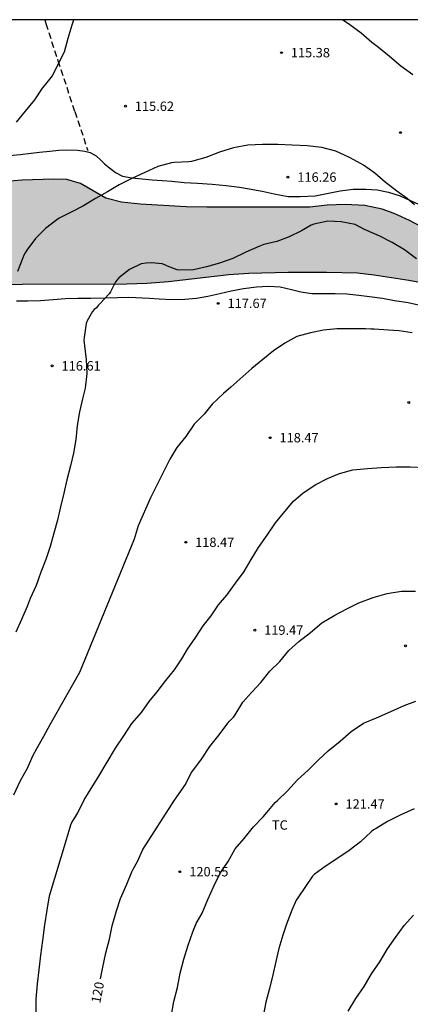
# Model space of a CAD drawing. Units: metres. Extents: x 579244 to 579595, y 4793290 to 4793541.
# Drawn here: x 579361 to 579393, y 4793462 to 4793540 of the extents above; entities that cross this region are included whole.
import ezdxf

# ---------------------------------------------------------------- set-up
doc = ezdxf.new("R2010")
doc.units = ezdxf.units.M
doc.linetypes.add('TRAZOS_NORMALES', pattern=[0.75, 0.5, -0.25])
for name, color, linetype in [('010106', 9, 'Continuous'), ('020104', 34, 'Continuous'), ('020204', 9, 'Continuous'), ('020307', 24, 'Continuous'), ('020308', 9, 'Continuous'), ('060128', 7, 'TRAZOS_NORMALES'), ('070104', 3, 'Continuous'), ('100106', 63, 'Continuous'), ('100108', 63, 'Continuous'), ('100301', 7, 'Continuous'), ('990504', 63, 'Continuous')]:
    doc.layers.add(name, color=color, linetype=linetype)
doc.layers.add('020105', color=24, linetype='Continuous', lineweight=30)
doc.styles.add('ARIAL', font='ARIAL.TTF', dxfattribs={"height": 1})
doc.styles.add('ARIALI', font='ARIALI.TTF', dxfattribs={"height": 1})

# ---------------------------------------------------------------- blocks, each defined once
blk = doc.blocks.new('COTAPU')
blk.add_circle((0, 0), 0.075)

msp = doc.modelspace()

# ---------------------------------------------------------------- hatches: boundary and pattern name
at = {"layer": '990504'}
msp.add_hatch(color=256, dxfattribs=at).paths.add_polyline_path([(579244.225, 4793367.175), (579245.057, 4793366.515), (579246.117, 4793364.463), (579247.748, 4793360.015), (579248.404, 4793357.495), (579249.568, 4793353.431), (579250.32, 4793351.151), (579251.152, 4793348.791), (579252.396, 4793346.195), (579253.94, 4793343.571), (579255.464, 4793341.211), (579256.564, 4793339.287), (579257.908, 4793337.503), (579259.076, 4793335.323), (579260.671, 4793332.927), (579262.091, 4793330.983), (579263.811, 4793329.247), (579266.011, 4793328.543), (579267.423, 4793329.299), (579267.579, 4793331.099), (579266.919, 4793333.231), (579266.087, 4793335.707), (579265.463, 4793338.595), (579267.323, 4793341.299), (579270.308, 4793342.393), (579273.287, 4793340.637), (579274.489, 4793339.7), (579275.775, 4793338.531), (579276.833, 4793337.31), (579277.946, 4793335.905), (579279.935, 4793333.206), (579280.788, 4793331.616), (579281.77, 4793329.279), (579282.145, 4793327.819), (579282.337, 4793326.867), (579282.735, 4793323.96), (579283.116, 4793322.993), (579284.577, 4793322.024), (579285.967, 4793322.039), (579287.056, 4793322.501), (579291.148, 4793324.524), (579292.475, 4793325.105), (579293.805, 4793325.627), (579295.325, 4793326.214), (579296.766, 4793327.044), (579298.237, 4793327.761), (579299.861, 4793328.756), (579301.716, 4793329.639), (579304.878, 4793331.263), (579306.557, 4793331.979), (579308.226, 4793332.959), (579309.59, 4793333.686), (579312.034, 4793335.166), (579317.327, 4793338.797), (579323.353, 4793342.365), (579326.516, 4793344.04), (579327.936, 4793344.93), (579329.453, 4793345.937), (579330.94, 4793347.157), (579331.829, 4793348.017), (579332.467, 4793349.161), (579332.389, 4793349.765), (579331.544, 4793350.548), (579330.497, 4793351.147), (579329.458, 4793351.484), (579325.922, 4793352.511), (579323.297, 4793353.171), (579322.149, 4793353.718), (579320.84, 4793354.238), (579319.805, 4793354.924), (579318.919, 4793355.667), (579317.941, 4793356.961), (579317.312, 4793357.962), (579316.923, 4793359.346), (579317.277, 4793360.758), (579317.828, 4793361.677), (579318.772, 4793362.834), (579321.495, 4793364.666), (579322.851, 4793365.5), (579324.504, 4793366.663), (579326.068, 4793367.636), (579327.472, 4793368.701), (579330.953, 4793370.792), (579333.853, 4793372.193), (579335.308, 4793373.081), (579337.094, 4793374.055), (579338.588, 4793375.111), (579339.669, 4793375.991), (579340.575, 4793377.09), (579341.236, 4793378.123), (579341.504, 4793379.18), (579341.641, 4793381.297), (579341.581, 4793382.499), (579341.312, 4793383.506), (579340.292, 4793386.863), (579339.564, 4793388.993), (579338.663, 4793391.165), (579337.627, 4793393.372), (579337.137, 4793394.62), (579335.614, 4793397.918), (579335.095, 4793399.117), (579334.747, 4793400.119), (579334.463, 4793401.252), (579334.259, 4793402.544), (579334.176, 4793404.872), (579335.006, 4793406.213), (579336.044, 4793406.943), (579339.127, 4793408.318), (579342.421, 4793409.547), (579343.911, 4793410.203), (579345.154, 4793410.986), (579346.489, 4793412.005), (579347.501, 4793413.155), (579348.38, 4793414.26), (579348.889, 4793415.482), (579349.157, 4793416.622), (579349.215, 4793417.475), (579349.208, 4793418.671), (579348.984, 4793421.886), (579349.03, 4793422.981), (579348.99, 4793423.923), (579348.384, 4793427.162), (579347.918, 4793430.55), (579346.398, 4793436.484), (579345.839, 4793438.458), (579345.087, 4793440.466), (579343.124, 4793444.538), (579342.209, 4793446.267), (579341.326, 4793448.064), (579340.796, 4793449.05), (579340.305, 4793449.795), (579339.771, 4793450.741), (579338.481, 4793453.308), (579338.015, 4793454.136), (579337.255, 4793455.901), (579336.489, 4793457.981), (579336.189, 4793459.077), (579335.953, 4793460.154), (579334.872, 4793466.903), (579333.931, 4793472.094), (579333.637, 4793474.418), (579333.347, 4793475.576), (579333.021, 4793476.725), (579330.99, 4793481.496), (579330.272, 4793483.526), (579329.531, 4793486.001), (579329.002, 4793488.078), (579327.993, 4793491.339), (579327.62, 4793492.701), (579327.224, 4793494.946), (579326.969, 4793496.174), (579326.646, 4793497.47), (579326.215, 4793499.728), (579325.98, 4793502.049), (579325.917, 4793503.41), (579325.923, 4793505.141), (579326.001, 4793506.964), (579326.179, 4793508.5), (579326.721, 4793511.144), (579327.205, 4793512.744), (579328.389, 4793515.231), (579329.221, 4793516.622), (579330.448, 4793517.763), (579331.712, 4793518.634), (579333.229, 4793519.259), (579334.735, 4793519.628), (579336.404, 4793519.878), (579337.874, 4793519.935), (579339.643, 4793519.949), (579341.365, 4793519.876), (579346.355, 4793519.219), (579347.903, 4793519.126), (579351.16, 4793519.032), (579357.515, 4793519.043), (579361.56, 4793519.168), (579369.901, 4793519.18), (579371.51, 4793519.232), (579373.225, 4793519.367), (579378.063, 4793519.943), (579379.656, 4793520.044), (579382.802, 4793520.13), (579385.844, 4793520.13), (579388.321, 4793520.06), (579389.647, 4793519.902), (579392.424, 4793519.481), (579396.043, 4793518.814), (579397.075, 4793518.562), (579398.1, 4793518.387), (579399.577, 4793518.003), (579402.587, 4793516.982), (579403.908, 4793516.613), (579405.442, 4793516.261), (579408.255, 4793515.864), (579411.77, 4793515.607), (579414.531, 4793515.597), (579416.241, 4793515.743), (579419.253, 4793516.225), (579420.872, 4793516.274), (579422.325, 4793516.255), (579424.046, 4793515.959), (579424.989, 4793515.473), (579426.136, 4793514.799), (579426.608, 4793513.875), (579426.006, 4793510.804), (579426.001, 4793509.578), (579426.249, 4793508.718), (579426.636, 4793507.712), (579427.129, 4793506.817), (579427.496, 4793505.842), (579427.667, 4793505.231), (579428.648, 4793503.224), (579429.127, 4793500.005), (579429.15, 4793496.248), (579429.07, 4793492.403), (579429.088, 4793490.782), (579429.212, 4793489.3), (579429.957, 4793485.766), (579430.308, 4793484.651), (579430.65, 4793483.377), (579431.551, 4793480.826), (579432.869, 4793477.772), (579434.71, 4793475.021), (579435.629, 4793473.764), (579436.498, 4793472.821), (579437.564, 4793471.764), (579439.595, 4793470.294), (579440.69, 4793469.618), (579441.867, 4793469.107), (579442.673, 4793468.843), (579443.999, 4793468.591), (579445.248, 4793468.434), (579446.296, 4793468.434), (579447.364, 4793468.367), (579448.773, 4793467.881), (579450.223, 4793467.092), (579451.273, 4793466.037), (579452.161, 4793465.16), (579453.682, 4793462.725), (579455.549, 4793458.986), (579457.88, 4793455.954), (579459.831, 4793452.931), (579463.961, 4793446.797), (579465.323, 4793443.614), (579465.904, 4793442.584), (579467.158, 4793439.865), (579467.708, 4793438.825), (579468.217, 4793437.263), (579468.791, 4793434.564), (579468.912, 4793433.006), (579468.632, 4793431.651), (579468.181, 4793430.799), (579467.547, 4793429.381), (579467.078, 4793428.489), (579466.066, 4793426.085), (579465.481, 4793425.076), (579464.88, 4793423.525), (579464.564, 4793422.02), (579464.548, 4793420.21), (579464.611, 4793418.951), (579464.759, 4793417.929), (579464.941, 4793417.646), (579465.843, 4793417.168), (579469, 4793417.162), (579470.867, 4793417.323), (579472.703, 4793417.567), (579474.514, 4793417.659), (579477.223, 4793417.615), (579478.791, 4793417.329), (579480.452, 4793417.148), (579482.363, 4793417.069), (579484.284, 4793417.231), (579486.507, 4793417.68), (579488.18, 4793418.213), (579490.199, 4793418.743), (579492.026, 4793419.14), (579493.847, 4793419.437), (579495.782, 4793419.806), (579497.353, 4793420.221), (579499.344, 4793420.612), (579500.91, 4793420.639), (579502.534, 4793420.379), (579504.207, 4793419.729), (579506.076, 4793419.46), (579507.687, 4793419.448), (579509.139, 4793419.527), (579510.882, 4793419.857), (579512.391, 4793420.302), (579514.397, 4793420.766), (579515.804, 4793421.188), (579516.944, 4793421.728), (579517.726, 4793422.473), (579519.167, 4793423.528), (579519.924, 4793424.337), (579521.674, 4793426.041), (579522.501, 4793426.936), (579523.025, 4793427.867), (579523.371, 4793428.772), (579523.651, 4793429.594), (579523.804, 4793430.8), (579523.85, 4793431.665), (579523.638, 4793432.952), (579523.062, 4793434.234), (579522.453, 4793435.156), (579520.589, 4793437.342), (579519.281, 4793438.636), (579518.027, 4793439.803), (579516.781, 4793440.882), (579514.607, 4793442.884), (579513.632, 4793443.668), (579512.218, 4793444.62), (579506.885, 4793447.742), (579505.99, 4793448.43), (579505.08, 4793449.252), (579503.798, 4793450.903), (579503.272, 4793451.497), (579502.691, 4793452.31), (579502.426, 4793452.859), (579501.772, 4793453.814), (579501.182, 4793454.912), (579500.718, 4793456.036), (579500.378, 4793457.151), (579500.265, 4793458.186), (579500.265, 4793459.164), (579500.406, 4793460.56), (579500.897, 4793462.859), (579501.233, 4793465.164), (579501.265, 4793466.283), (579501.276, 4793467.235), (579501.221, 4793468.409), (579500.924, 4793471.725), (579500.636, 4793473.88), (579499.703, 4793478.589), (579499.065, 4793480.458), (579498.706, 4793481.751), (579497.743, 4793484.886), (579496.847, 4793488.211), (579495.433, 4793493.116), (579494.392, 4793497.553), (579494.091, 4793499.123), (579493.794, 4793501.006), (579493.506, 4793503.458), (579493.166, 4793505.573), (579492.954, 4793506.59), (579492.505, 4793510.037), (579492.079, 4793512.575), (579491.839, 4793514.654), (579491.794, 4793515.838), (579491.376, 4793518.365), (579491.288, 4793519.36), (579491.578, 4793520.424), (579492.401, 4793521.198), (579493.421, 4793521.824), (579494.863, 4793522.14), (579496.295, 4793522.295), (579498.158, 4793522.411), (579501.035, 4793522.512), (579502.524, 4793522.675), (579503.657, 4793523.189), (579504.48, 4793524.031), (579504.975, 4793524.979), (579505.192, 4793526.139), (579505.258, 4793526.984), (579505.28, 4793528.836), (579505.166, 4793530.725), (579505.027, 4793531.89), (579504.267, 4793536.33), (579504.033, 4793538.538), (579503.966, 4793540.305), (579472.792, 4793540.306), (579473.578, 4793539.37), (579474.758, 4793538.231), (579475.37, 4793536.744), (579475.348, 4793535.703), (579474.902, 4793534.546), (579474.274, 4793533.975), (579473.73, 4793533.678), (579472.895, 4793533.442), (579466.839, 4793532.08), (579465.824, 4793531.793), (579464.979, 4793531.422), (579462.402, 4793530.545), (579459.31, 4793529.434), (579458.394, 4793529.233), (579456.639, 4793528.747), (579453.778, 4793528.321), (579452.919, 4793528.13), (579451.078, 4793527.615), (579450.409, 4793527.373), (579448.68, 4793526.558), (579447.85, 4793526.129), (579447.082, 4793525.654), (579446.427, 4793525.201), (579445.016, 4793524.084), (579444.388, 4793523.385), (579443.574, 4793522.615), (579442.469, 4793522.009), (579440.407, 4793521.328), (579439.091, 4793521.062), (579437.566, 4793521.001), (579435.949, 4793521.066), (579434.772, 4793521.479), (579433.972, 4793522.15), (579433.647, 4793522.929), (579433.536, 4793523.775), (579433.671, 4793525.062), (579433.921, 4793525.991), (579434.261, 4793526.944), (579435.638, 4793529.885), (579436.072, 4793530.673), (579437.008, 4793532.61), (579437.653, 4793534.508), (579438.189, 4793536.292), (579438.398, 4793537.163), (579438.491, 4793537.99), (579438.443, 4793538.699), (579437.999, 4793540.306), (579425.693, 4793540.307), (579424.839, 4793537.78), (579424.507, 4793536.027), (579424.291, 4793532.556), (579424.141, 4793531.079), (579423.942, 4793529.615), (579423.782, 4793528.895), (579423.495, 4793528.228), (579422.677, 4793526.561), (579422.217, 4793526.107), (579420.564, 4793524.872), (579418.654, 4793523.247), (579417.343, 4793522.691), (579416.364, 4793522.4), (579414.093, 4793521.888), (579412.688, 4793521.684), (579410.218, 4793521.441), (579407.558, 4793521.337), (579403.384, 4793521.329), (579399.14, 4793521.482), (579397.758, 4793521.773), (579396.576, 4793522.193), (579393.88, 4793523.54), (579392.479, 4793524.283), (579391.262, 4793524.824), (579390.306, 4793525.172), (579388.924, 4793525.481), (579387.359, 4793525.564), (579385.912, 4793525.486), (579384.519, 4793525.331), (579376.287, 4793525.33), (579374.653, 4793525.357), (579370.994, 4793525.57), (579369.475, 4793525.729), (579368.227, 4793526.067), (579366.216, 4793527.23), (579365.12, 4793527.542), (579364.076, 4793527.587), (579361.529, 4793527.486), (579357.189, 4793527.111), (579351.48, 4793526.871), (579347.192, 4793526.773), (579339.817, 4793526.753), (579338.13, 4793526.794), (579333.522, 4793527.079), (579330.034, 4793527.403), (579328.57, 4793527.49), (579327.243, 4793527.617), (579325.615, 4793527.69), (579322.81, 4793527.979), (579317.992, 4793528.546), (579312.936, 4793528.889), (579307.534, 4793529.613), (579304.631, 4793529.927), (579303.088, 4793530.037), (579301.721, 4793530.21), (579300.29, 4793530.425), (579299.167, 4793530.64), (579295.846, 4793531.376), (579291.804, 4793532.176), (579289.68, 4793532.841), (579288.747, 4793533.174), (579287.647, 4793533.706), (579286.612, 4793534.608), (579285.981, 4793535.401), (579285.568, 4793536.041), (579285.249, 4793536.667), (579284.927, 4793537.377), (579284.516, 4793538.766), (579284.365, 4793539.569), (579284.368, 4793540.31), (579276.621, 4793540.31), (579274.84, 4793539.687), (579273.471, 4793539.307), (579272.239, 4793538.911), (579271.142, 4793538.775), (579269.169, 4793538.746), (579268.367, 4793539.03), (579266.642, 4793540.31), (579244.228, 4793540.311)])

# ---------------------------------------------------------------- linework, layer by layer
at = {"layer": '010106', "flags": 128}
msp.add_lwpolyline([(579244.223, 4793290.318), (579594.213, 4793290.31), (579594.218, 4793540.303), (579244.228, 4793540.311)], close=True, dxfattribs=at)
at = {"layer": '020104', "flags": 128}
for points, elevation in [([(579392.868, 4793525.528), (579392.285, 4793526.034), (579391.472, 4793526.613), (579390.548, 4793527.342), (579389.705, 4793528.055), (579388.8, 4793528.691), (579388.632, 4793528.801), (579387.701, 4793529.308), (579386.603, 4793529.811), (579385.483, 4793530.113), (579384.303, 4793530.24), (579383.106, 4793530.286), (579381.953, 4793530.333), (579380.752, 4793530.353), (579379.579, 4793530.279), (579378.435, 4793530.074), (579377.31, 4793529.724), (579376.212, 4793529.311), (579375.085, 4793528.99), (579374.862, 4793528.95), (579373.713, 4793528.917), (579373.476, 4793528.891), (579372.385, 4793528.573), (579371.334, 4793528.108), (579370.369, 4793527.647), (579369.288, 4793527.121), (579368.367, 4793526.568), (579367.419, 4793526.034), (579366.443, 4793525.446), (579365.452, 4793524.951), (579364.51, 4793524.447), (579364.311, 4793524.33), (579363.422, 4793523.644), (579362.603, 4793522.841), (579361.921, 4793521.902), (579361.791, 4793521.703), (579361.678, 4793521.491), (579361.598, 4793521.285), (579361.185, 4793520.209)], 116), ([(579393.048, 4793521.2), (579392.091, 4793521.921), (579391.085, 4793522.524), (579390.109, 4793523.022), (579389.064, 4793523.473), (579388.883, 4793523.561), (579388.141, 4793523.96), (579387.023, 4793524.17), (579385.948, 4793524.215), (579384.841, 4793523.981), (579384.623, 4793523.9), (579383.868, 4793523.435), (579382.869, 4793522.959), (579381.881, 4793522.594), (579380.855, 4793522.345), (579380.442, 4793522.207), (579379.401, 4793521.734), (579378.372, 4793521.243), (579377.303, 4793520.865), (579376.275, 4793520.576), (579375.226, 4793520.341), (579374.145, 4793520.296), (579373.924, 4793520.322), (579373.145, 4793520.638), (579372.936, 4793520.743), (579372.731, 4793520.819), (579371.876, 4793520.895), (579371.456, 4793520.862), (579371.058, 4793520.8), (579370.124, 4793520.35), (579369.261, 4793519.682), (579368.999, 4793519.366), (579368.599, 4793518.589), (579368.504, 4793518.413), (579367.753, 4793517.621), (579367.618, 4793517.473), (579367.481, 4793517.29), (579367.306, 4793517.176), (579367.161, 4793517.006), (579366.84, 4793516.453), (579366.75, 4793516.266), (579366.672, 4793516.05), (579366.491, 4793514.938), (579366.478, 4793514.704), (579366.526, 4793514.258), (579366.673, 4793513.168), (579366.715, 4793512.058), (579366.58, 4793510.885), (579366.381, 4793510.041), (579366.118, 4793509), (579365.955, 4793507.888), (579365.838, 4793506.774), (579365.662, 4793505.69), (579365.404, 4793504.666), (579365.13, 4793503.559), (579364.879, 4793502.49), (579364.602, 4793501.415), (579364.365, 4793500.345), (579364.075, 4793499.294), (579363.796, 4793498.246), (579363.438, 4793497.205), (579363.045, 4793496.177), (579362.659, 4793495.127), (579362.196, 4793494.087), (579361.951, 4793493.452), (579361.504, 4793492.418), (579361.038, 4793491.398)], 117), ([(579392.69, 4793515.297), (579391.652, 4793515.459), (579390.797, 4793515.526), (579389.66, 4793515.596), (579389.4, 4793515.604), (579388.978, 4793515.616), (579387.842, 4793515.617), (579386.683, 4793515.616), (579385.617, 4793515.511), (579384.562, 4793515.304), (579383.481, 4793515.014), (579382.524, 4793514.48), (579381.628, 4793513.851), (579380.758, 4793513.166), (579379.877, 4793512.458), (579378.204, 4793510.964), (579377.632, 4793510.469), (579376.727, 4793509.612), (579376.071, 4793508.808), (579375.287, 4793507.994), (579374.616, 4793507.027), (579373.905, 4793506.133), (579373.351, 4793505.203), (579371.803, 4793502.127), (579370.826, 4793499.895), (579370.491, 4793498.83), (579370.266, 4793498.247), (579366.127, 4793488.186), (579363.766, 4793483.985), (579363.263, 4793483.051), (579362.69, 4793482.073), (579362.382, 4793481.486), (579361.957, 4793480.516), (579361.397, 4793479.513), (579360.864, 4793478.383)], 118), ([(579362.657, 4793460.831), (579362.678, 4793462.072), (579362.783, 4793463.301), (579362.919, 4793464.418), (579363.046, 4793465.609), (579363.208, 4793466.774), (579363.359, 4793468.009), (579363.544, 4793469.192), (579363.74, 4793470.326), (579365.08, 4793474.843), (579365.427, 4793476.002), (579365.519, 4793476.189), (579365.764, 4793476.56), (579365.991, 4793476.96), (579366.502, 4793478.017), (579367.668, 4793479.905), (579369.003, 4793482.119), (579369.668, 4793483.109), (579370.312, 4793484.095), (579371.072, 4793484.976), (579371.689, 4793485.848), (579372.335, 4793486.622), (579373.011, 4793487.54), (579373.717, 4793488.393), (579374.29, 4793489.256), (579374.755, 4793490.047), (579375.415, 4793491.006), (579376.017, 4793491.896), (579376.635, 4793492.709), (579377.228, 4793493.587), (579377.902, 4793494.352), (579378.58, 4793495.312), (579379.269, 4793496.241), (579379.85, 4793497.198), (579380.413, 4793498.168), (579381.103, 4793499.143), (579381.792, 4793500.118), (579382.532, 4793501.044), (579383.204, 4793501.87), (579383.979, 4793502.53), (579385.013, 4793503.201), (579385.931, 4793503.669), (579386.888, 4793504.074), (579387.945, 4793504.353), (579389.114, 4793504.472), (579390.256, 4793504.552), (579391.42, 4793504.601), (579392.539, 4793504.597), (579393.68, 4793504.55)], 119), ([(579373.452, 4793460.682), (579373.657, 4793461.893), (579373.943, 4793463.018), (579374.163, 4793464.167), (579374.462, 4793465.275), (579374.794, 4793466.391), (579375.185, 4793467.465), (579375.448, 4793468.137), (579375.919, 4793468.945), (579376.367, 4793470.043), (579376.864, 4793471.1), (579377.362, 4793472.159), (579378.006, 4793473.075), (579378.557, 4793474.103), (579379.279, 4793474.918), (579380.017, 4793475.847), (579380.799, 4793476.635), (579381.094, 4793476.991), (579381.745, 4793477.798), (579381.929, 4793477.951), (579382.739, 4793478.721), (579383.524, 4793479.597), (579384.386, 4793480.381), (579385.215, 4793481.187), (579385.998, 4793481.916), (579386.931, 4793482.677), (579387.83, 4793483.45), (579388.804, 4793484.118), (579389.851, 4793484.565), (579390.993, 4793485.062), (579392.041, 4793485.53), (579392.99, 4793485.892)], 121), ([(579392.847, 4793477.298), (579391.788, 4793476.805), (579390.712, 4793476.277), (579389.816, 4793475.722), (579389.614, 4793475.596), (579389.421, 4793475.438), (579388.563, 4793474.646), (579387.649, 4793473.964), (579386.673, 4793473.294), (579385.735, 4793472.688), (579384.878, 4793472.033), (579384.724, 4793471.895), (579384.178, 4793471.089), (579383.558, 4793470.182), (579383.424, 4793469.98), (579383.096, 4793469.179), (579382.647, 4793468.07), (579382.361, 4793467.183), (579382.059, 4793466.132), (579381.815, 4793465.098), (579381.574, 4793464.031), (579381.31, 4793462.946), (579381.005, 4793461.833), (579380.786, 4793460.717)], 122), ([(579387.582, 4793461.117), (579388.184, 4793462.144), (579388.851, 4793463.089), (579389.454, 4793464.115), (579390.12, 4793465.061), (579390.718, 4793466.099), (579391.359, 4793467.005), (579392.049, 4793467.956), (579392.803, 4793468.802)], 123)]:
    msp.add_lwpolyline(points, dxfattribs=dict(at, elevation=elevation))
at = {"layer": '020105', "flags": 128}
for points, elevation in [([(579361.097, 4793532.132), (579361.829, 4793533.001), (579362.552, 4793533.922), (579363.175, 4793534.839), (579363.338, 4793535.038), (579363.979, 4793535.839), (579364.438, 4793536.759), (579364.932, 4793537.746), (579365.225, 4793538.835), (579365.538, 4793539.896), (579365.675, 4793540.308)], 115), ([(579392.743, 4793535.919), (579391.778, 4793536.593), (579390.886, 4793537.367), (579390.014, 4793538.08), (579389.479, 4793538.497), (579388.619, 4793539.226), (579387.717, 4793539.909), (579387.132, 4793540.308)], 115), ([(579367.793, 4793463.719), (579367.99, 4793464.643), (579368.222, 4793465.781), (579368.529, 4793466.881), (579368.742, 4793467.942), (579369.09, 4793469.145), (579369.398, 4793470.133), (579369.913, 4793471.274), (579370.3, 4793472.242), (579370.42, 4793472.462), (579370.765, 4793473.078), (579371.199, 4793474.035), (579373.724, 4793477.983), (579374.601, 4793479.228), (579375.045, 4793480.156), (579375.166, 4793480.316), (579375.864, 4793481.255), (579376.548, 4793482.272), (579377.285, 4793483.192), (579377.962, 4793484.133), (579378.104, 4793484.275), (579378.425, 4793484.606), (579378.549, 4793484.78), (579379.179, 4793485.802), (579379.902, 4793486.591), (579380.609, 4793487.382), (579381.338, 4793488.28), (579382.118, 4793489.041), (579382.849, 4793489.923), (579383.637, 4793490.655), (579384.565, 4793491.38), (579385.49, 4793492.141), (579386.512, 4793492.74), (579387.472, 4793493.249), (579388.431, 4793493.73), (579389.568, 4793494.162), (579390.703, 4793494.493), (579391.85, 4793494.659), (579392.962, 4793494.678)], 120)]:
    msp.add_lwpolyline(points, dxfattribs=dict(at, elevation=elevation))
at = {"layer": '060128'}
msp.add_polyline3d([(579363.359, 4793540.308, 114.771), (579363.448, 4793540.003, 114.785), (579364.395, 4793537.046, 115.083), (579365.751, 4793532.975, 115.338), (579366.79, 4793529.86, 115.584)], dxfattribs=at)
at = {"layer": '070104'}
for points in [[(579360.527, 4793529.471, 115.042), (579361.396, 4793529.536, 115.184), (579362.278, 4793529.648, 115.324), (579362.943, 4793529.731, 115.455), (579363.756, 4793529.823, 115.595), (579364.488, 4793529.896, 115.75), (579365.106, 4793529.913, 115.901), (579365.957, 4793529.891, 116.057), (579366.559, 4793529.82, 116.097), (579366.979, 4793529.708, 116.06), (579367.472, 4793529.428, 115.988), (579367.828, 4793529.09, 115.942), (579368.114, 4793528.803, 115.948), (579368.512, 4793528.481, 115.953), (579369.004, 4793528.096, 115.995), (579369.56, 4793527.818, 116.055), (579370.318, 4793527.693, 116.09), (579371.137, 4793527.594, 116.215), (579371.942, 4793527.526, 116.228), (579372.726, 4793527.464, 116.228), (579373.499, 4793527.405, 116.306), (579374.488, 4793527.318, 116.306), (579375.541, 4793527.245, 116.3), (579376.725, 4793527.169, 116.313), (579377.833, 4793527.073, 116.328), (579378.895, 4793526.922, 116.34), (579379.685, 4793526.804, 116.421), (579380.708, 4793526.614, 116.485), (579381.66, 4793526.39, 116.549), (579382.8, 4793526.194, 116.571), (579383.745, 4793526.187, 116.564), (579384.952, 4793526.248, 116.538), (579385.877, 4793526.424, 116.454), (579386.947, 4793526.629, 116.301), (579387.971, 4793526.765, 116.163), (579388.995, 4793526.784, 116.141), (579389.889, 4793526.732, 116.13), (579390.813, 4793526.542, 116.13), (579391.747, 4793526.238, 116.128), (579392.485, 4793525.908, 116.128), (579393.132, 4793525.593, 116.146)], [(579361.108, 4793517.85, 116.464), (579361.994, 4793517.857, 116.505), (579363.012, 4793517.891, 116.563), (579364.023, 4793517.961, 116.656), (579364.994, 4793518.045, 116.755), (579365.988, 4793518.061, 116.862), (579367.031, 4793518.075, 116.963), (579368.172, 4793518.101, 117.049), (579369.171, 4793518.13, 117.155), (579370.063, 4793518.142, 117.157), (579371.73, 4793518.077, 117.248), (579372.5, 4793518.024, 117.317), (579373.523, 4793517.973, 117.422), (579374.547, 4793517.991, 117.488), (579375.482, 4793518.081, 117.481), (579376.366, 4793518.228, 117.48), (579377.335, 4793518.448, 117.505), (579378.228, 4793518.653, 117.532), (579379.233, 4793518.842, 117.583), (579380.264, 4793518.986, 117.624), (579381.22, 4793519.024, 117.705), (579382.159, 4793518.973, 117.769), (579383.054, 4793518.77, 117.818), (579383.812, 4793518.575, 117.824), (579384.688, 4793518.45, 117.816), (579385.574, 4793518.449, 117.789), (579386.555, 4793518.449, 117.785), (579387.479, 4793518.426, 117.801), (579388.439, 4793518.319, 117.82), (579389.284, 4793518.209, 117.819), (579390.314, 4793518.062, 117.816), (579391.295, 4793517.892, 117.815), (579392.366, 4793517.719, 117.815), (579393.432, 4793517.481, 117.813)]]:
    msp.add_polyline3d(points, dxfattribs=at)
at = {"layer": '100106', "elevation": 83.18, "flags": 128}
msp.add_lwpolyline([(579396.043, 4793518.814), (579392.424, 4793519.481), (579389.647, 4793519.902), (579388.321, 4793520.06), (579385.844, 4793520.13), (579382.802, 4793520.13), (579379.656, 4793520.044), (579378.063, 4793519.943), (579373.225, 4793519.367), (579371.51, 4793519.232), (579369.901, 4793519.18), (579361.56, 4793519.168), (579357.515, 4793519.043)], dxfattribs=at)
at = {"layer": '100108', "elevation": 63.125, "flags": 128}
msp.add_lwpolyline([(579393.88, 4793523.54), (579392.479, 4793524.283), (579391.262, 4793524.824), (579390.306, 4793525.172), (579388.924, 4793525.481), (579387.359, 4793525.564), (579385.912, 4793525.486), (579384.519, 4793525.331), (579376.287, 4793525.33), (579374.653, 4793525.357), (579370.994, 4793525.57), (579369.475, 4793525.729), (579368.227, 4793526.067), (579366.216, 4793527.23), (579365.12, 4793527.542), (579364.076, 4793527.587), (579361.529, 4793527.486), (579357.189, 4793527.111)], dxfattribs=at)

# ---------------------------------------------------------------- block references
at = {"layer": '020204', "rotation": 359.9987685839998}
for p in [(579382.254, 4793537.677, 115.376), (579369.801, 4793533.396, 115.616), (579391.758, 4793531.291, 115.489), (579382.775, 4793527.738, 116.261), (579377.204, 4793517.657, 117.672), (579363.946, 4793512.665, 116.614), (579392.415, 4793509.729, 118.368), (579381.35, 4793506.928, 118.465), (579374.614, 4793498.574, 118.471), (579380.127, 4793491.559, 119.473), (579392.159, 4793490.311, 120.445), (579386.622, 4793477.672, 121.466), (579374.146, 4793472.265, 120.553)]:
    msp.add_blockref('COTAPU', p, dxfattribs=at)

# ---------------------------------------------------------------- texts
at = {"layer": '020307', "style": 'ARIALI'}
msp.add_text('120', height=0.75, rotation=78.96277, dxfattribs=at).set_placement((579367.781, 4793461.714, 119.997))
at = {"layer": '020308', "style": 'ARIAL'}
for s, p in [('115.38', (579383.004, 4793537.302, 115.373)), ('115.62', (579370.551, 4793533.021, 115.613)), ('116.26', (579383.525, 4793527.363, 116.258)), ('117.67', (579377.954, 4793517.282, 117.669)), ('116.61', (579364.696, 4793512.29, 116.611)), ('118.47', (579382.1, 4793506.553, 118.462)), ('118.47', (579375.364, 4793498.199, 118.468)), ('119.47', (579380.877, 4793491.184, 119.47)), ('121.47', (579387.372, 4793477.297, 121.463)), ('120.55', (579374.896, 4793471.89, 120.55))]:
    msp.add_text(s, height=0.75, rotation=359.99877, dxfattribs=at).set_placement(p)
at = {"layer": '100301', "style": 'ARIAL'}
msp.add_text('TC', height=0.75, rotation=359.99877, dxfattribs=at).set_placement((579381.494, 4793475.617))

doc.saveas('drawing.dxf')
